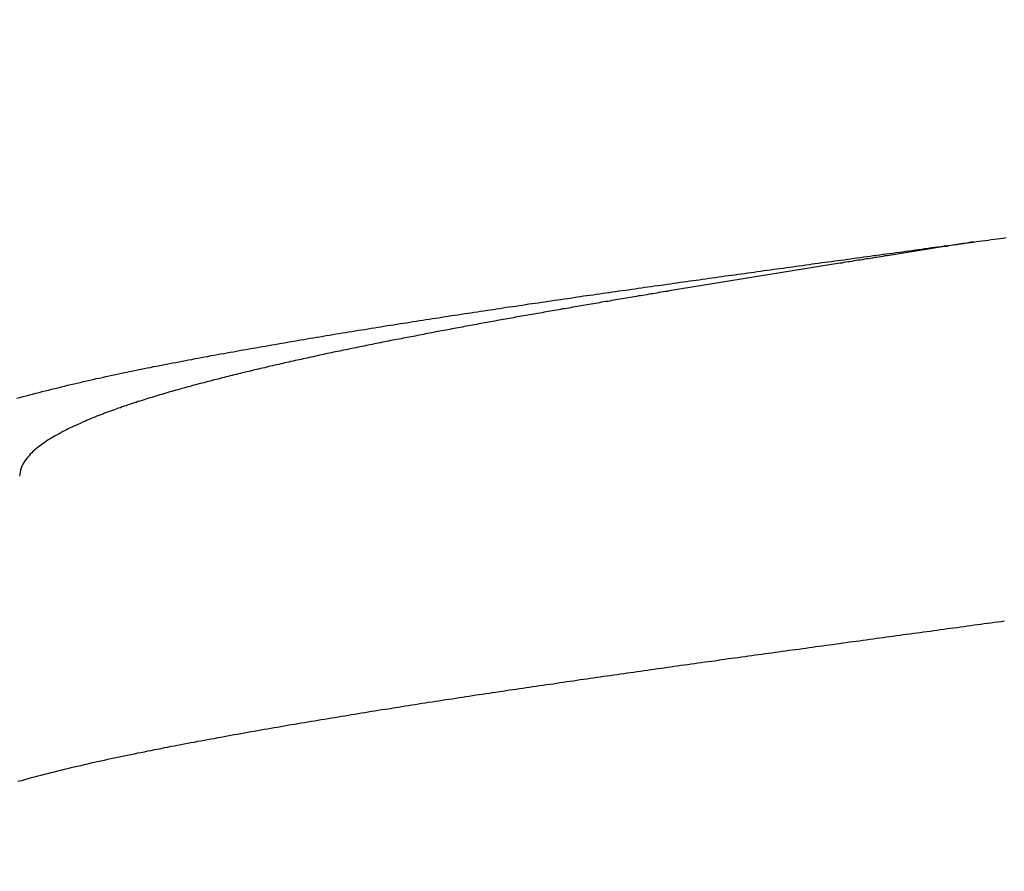
# Model space of a CAD drawing. Units: millimetres. Extents: x 500 to 1039, y 213 to 869.
# Drawn here: x 962 to 967, y 574 to 578 of the extents above; entities that cross this region are included whole.
import ezdxf

# ---------------------------------------------------------------- set-up
doc = ezdxf.new("R2010")
doc.units = ezdxf.units.MM
doc.header["$MEASUREMENT"] = 0
doc.styles.get("Standard").update_dxf_attribs({"font": 'segoeui.ttf'})
doc.dimstyles.get("Standard").update_dxf_attribs({"dimtxt": 5, "dimasz": 5, "dimexe": 1, "dimexo": 4, "dimgap": 1, "dimtad": 1, "dimdec": 7, "dimdsep": 46, "dimtxsty": 'Standard', "dimcen": 0, "dimadec": 0, "dimazin": 2, "dimtfac": 1, "dimtdec": 7, "dimtofl": 0, "dimtmove": 0, "dimatfit": 1, "dimfxl": 0, "dimtolj": 1, "dimtzin": 0, "dimlwd": 9, "dimlwe": 9, "dimarcsym": 0})

# ---------------------------------------------------------------- blocks, each defined once
blk = doc.blocks.new('*D2')
at = {"color": 0, "lineweight": 9, "transparency": 16777216}
for p, q in [((955.9762, 574.6076), (955.9762, 569.5953)), ((976.8892, 574.6076), (976.8892, 569.5953)), ((950.9762, 570.5953), (907.7011, 570.5953)), ((981.8892, 570.5953), (986.8892, 570.5953))]:
    blk.add_line(p, q, dxfattribs=at)
at = {"color": 0, "transparency": 16777216}
for points in [[(950.9762, 571.4286), (950.9762, 569.762), (955.9762, 570.5953)], [(981.8892, 571.4286), (981.8892, 569.762), (976.8892, 570.5953)]]:
    blk.add_solid(points, dxfattribs=at)
at = {"layer": 'Defpoints', "color": 0, "transparency": 16777216}
for p in [(955.9762, 578.6076), (976.8892, 578.6076), (955.9762, 570.5953)]:
    blk.add_point(p, dxfattribs=at)
at = {"color": 0, "transparency": 16777216, "insert": (924.2503, 574.3272), "char_height": 5, "attachment_point": 5}
blk.add_mtext('\\A1;%%C 28 Hole', dxfattribs=at)

msp = doc.modelspace()

# ---------------------------------------------------------------- linework, layer by layer
at = {"color": 0, "lineweight": -2}
for points in [[(966.65471823, 576.9820124, 0), (966.67071823, 576.9850124, 0), (966.68671823, 576.9870124, 0), (966.70271823, 576.9890124, 0), (966.71871823, 576.9910124, 0), (966.73471823, 576.9930124, 0), (966.75071823, 576.9960124, 0), (966.76771823, 576.9980124, 0), (966.78371823, 577.0000124, 0), (966.79971823, 577.0020124, 0), (966.81571823, 577.0040124, 0), (966.83171823, 577.0070124, 0)], [(961.49171823, 576.1390124, 0), (961.50871823, 576.1430124, 0), (961.52571823, 576.1480124, 0), (961.54271823, 576.1520124, 0), (961.55971823, 576.1570124, 0), (961.57671823, 576.1610124, 0), (961.59471823, 576.1660124, 0), (961.61171823, 576.1700124, 0), (961.62871823, 576.1750124, 0), (961.64571823, 576.1790124, 0), (961.66271823, 576.1830124, 0), (961.67971823, 576.1880124, 0), (961.69671823, 576.1920124, 0), (961.71471823, 576.1960124, 0), (961.73171823, 576.2000124, 0), (961.74871823, 576.2050124, 0), (961.76571823, 576.2090124, 0), (961.78271823, 576.2130124, 0), (961.80071823, 576.2170124, 0), (961.81771823, 576.2210124, 0), (961.83471823, 576.2250124, 0), (961.85171823, 576.2290124, 0), (961.86871823, 576.2330124, 0), (961.88671823, 576.2370124, 0), (961.90371823, 576.2410124, 0), (961.92071823, 576.2450124, 0), (961.93771823, 576.2480124, 0), (961.95471823, 576.2520124, 0), (961.97171823, 576.2560124, 0), (961.98971823, 576.2600124, 0), (962.00671823, 576.2630124, 0), (962.02371823, 576.2670124, 0), (962.04071823, 576.2710124, 0), (962.05771823, 576.2750124, 0), (962.07571823, 576.2780124, 0), (962.09271823, 576.2820124, 0), (962.10971823, 576.2850124, 0), (962.12671823, 576.2890124, 0), (962.14371823, 576.2920124, 0), (962.16071823, 576.2960124, 0), (962.17871823, 576.2990124, 0), (962.19571823, 576.3030124, 0), (962.21271823, 576.3060124, 0), (962.22971823, 576.3100124, 0), (962.24671823, 576.3130124, 0), (962.26471823, 576.3160124, 0), (962.28171823, 576.3200124, 0), (962.29871823, 576.3230124, 0), (962.31571823, 576.3270124, 0), (962.33271823, 576.3300124, 0), (962.35071823, 576.3330124, 0), (962.36771823, 576.3360124, 0), (962.38471823, 576.3400124, 0), (962.40171823, 576.3430124, 0), (962.41871823, 576.3460124, 0), (962.43671823, 576.3490124, 0), (962.45371823, 576.3530124, 0), (962.47071823, 576.3560124, 0), (962.48771823, 576.3590124, 0), (962.50571823, 576.3620124, 0), (962.52271823, 576.3650124, 0), (962.53971823, 576.3690124, 0), (962.55671823, 576.3720124, 0), (962.57371823, 576.3750124, 0), (962.59171823, 576.3780124, 0), (962.60871823, 576.3810124, 0), (962.62571823, 576.3840124, 0), (962.64271823, 576.3870124, 0), (962.66071823, 576.3900124, 0), (962.67771823, 576.3940124, 0), (962.69471823, 576.3970124, 0), (962.71171823, 576.4000124, 0), (962.72971823, 576.4030124, 0), (962.74671823, 576.4060124, 0), (962.76371823, 576.4090124, 0), (962.78171823, 576.4120124, 0), (962.79871823, 576.4150124, 0), (962.81571823, 576.4180124, 0), (962.83271823, 576.4210124, 0), (962.85071823, 576.4240124, 0), (962.86771823, 576.4270124, 0), (962.88471823, 576.4300124, 0), (962.90271823, 576.4330124, 0), (962.91971823, 576.4360124, 0), (962.93671823, 576.4390124, 0), (962.95371823, 576.4420124, 0), (962.97171823, 576.4450124, 0), (962.98871823, 576.4480124, 0), (963.00571823, 576.4510124, 0), (963.02371823, 576.4540124, 0), (963.04071823, 576.4570124, 0), (963.05771823, 576.4600124, 0), (963.07571823, 576.4630124, 0), (963.09271823, 576.4660124, 0), (963.10971823, 576.4680124, 0), (963.12771823, 576.4710124, 0), (963.14471823, 576.4740124, 0), (963.16171823, 576.4770124, 0), (963.17971823, 576.4800124, 0), (963.19671823, 576.4830124, 0), (963.21371823, 576.4860124, 0), (963.23171823, 576.4890124, 0), (963.24871823, 576.4920124, 0), (963.26571823, 576.4940124, 0), (963.28371823, 576.4970124, 0), (963.30071823, 576.5000124, 0), (963.31771823, 576.5030124, 0), (963.33571823, 576.5060124, 0), (963.35271823, 576.5090124, 0), (963.36971823, 576.5110124, 0), (963.38771823, 576.5140124, 0), (963.40471823, 576.5170124, 0), (963.42171823, 576.5200124, 0), (963.43971823, 576.5230124, 0), (963.45671823, 576.5250124, 0), (963.47371823, 576.5280124, 0), (963.49171823, 576.5310124, 0), (963.50871823, 576.5340124, 0), (963.52571823, 576.5360124, 0), (963.54371823, 576.5390124, 0), (963.56071823, 576.5420124, 0), (963.57771823, 576.5450124, 0), (963.59571823, 576.5470124, 0), (963.61271823, 576.5500124, 0), (963.62971823, 576.5530124, 0), (963.64771823, 576.5550124, 0), (963.66471823, 576.5580124, 0), (963.68271823, 576.5610124, 0), (963.69971823, 576.5640124, 0), (963.71671823, 576.5660124, 0), (963.73471823, 576.5690124, 0), (963.75171823, 576.5720124, 0), (963.76871823, 576.5740124, 0), (963.78671823, 576.5770124, 0), (963.80371823, 576.5800124, 0), (963.82071823, 576.5820124, 0), (963.83871823, 576.5850124, 0), (963.85571823, 576.5880124, 0), (963.87271823, 576.5900124, 0), (963.89071823, 576.5930124, 0), (963.90771823, 576.5960124, 0), (963.92571823, 576.5980124, 0), (963.94271823, 576.6010124, 0), (963.95971823, 576.6040124, 0), (963.97771823, 576.6060124, 0), (963.99471823, 576.6090124, 0), (964.01171823, 576.6110124, 0), (964.02971823, 576.6140124, 0), (964.04671823, 576.6170124, 0), (964.06371823, 576.6190124, 0), (964.08171823, 576.6220124, 0), (964.09871823, 576.6240124, 0), (964.11571823, 576.6270124, 0), (964.13371823, 576.6300124, 0), (964.15071823, 576.6320124, 0), (964.16871823, 576.6350124, 0), (964.18571823, 576.6370124, 0), (964.20271823, 576.6400124, 0), (964.22071823, 576.6420124, 0), (964.23771823, 576.6450124, 0), (964.25471823, 576.6480124, 0), (964.27271823, 576.6500124, 0), (964.28971823, 576.6530124, 0), (964.30671823, 576.6550124, 0), (964.32471823, 576.6580124, 0), (964.34171823, 576.6600124, 0), (964.35971823, 576.6630124, 0), (964.37671823, 576.6650124, 0), (964.39371823, 576.6680124, 0), (964.41171823, 576.6700124, 0), (964.42871823, 576.6730124, 0), (964.44571823, 576.6750124, 0), (964.46371823, 576.6780124, 0), (964.48071823, 576.6800124, 0), (964.49871823, 576.6830124, 0), (964.51571823, 576.6860124, 0), (964.53271823, 576.6880124, 0), (964.55071823, 576.6910124, 0), (964.56771823, 576.6930124, 0), (964.58471823, 576.6960124, 0), (964.60271823, 576.6980124, 0), (964.61971823, 576.7010124, 0), (964.63771823, 576.7030124, 0), (964.65471823, 576.7060124, 0), (964.67171823, 576.7080124, 0), (964.68971823, 576.7100124, 0), (964.70671823, 576.7130124, 0), (964.72371823, 576.7150124, 0), (964.74171823, 576.7180124, 0), (964.75871823, 576.7200124, 0), (964.77671823, 576.7230124, 0), (964.79371823, 576.7250124, 0), (964.81071823, 576.7280124, 0), (964.82871823, 576.7300124, 0), (964.84571823, 576.7330124, 0), (964.86271823, 576.7350124, 0), (964.88071823, 576.7380124, 0), (964.89771823, 576.7400124, 0), (964.91571823, 576.7430124, 0), (964.93271823, 576.7450124, 0), (964.94971823, 576.7480124, 0), (964.96771823, 576.7500124, 0), (964.98471823, 576.7520124, 0), (965.00171823, 576.7550124, 0), (965.01971823, 576.7570124, 0), (965.03671823, 576.7600124, 0), (965.05471823, 576.7620124, 0), (965.07171823, 576.7650124, 0), (965.08871823, 576.7670124, 0), (965.10671823, 576.7700124, 0), (965.12371823, 576.7720124, 0), (965.14171823, 576.7740124, 0), (965.15871823, 576.7770124, 0), (965.17571823, 576.7790124, 0), (965.19371823, 576.7820124, 0), (965.21071823, 576.7840124, 0), (965.22771823, 576.7870124, 0), (965.24571823, 576.7890124, 0), (965.26271823, 576.7910124, 0), (965.28071823, 576.7940124, 0), (965.29771823, 576.7960124, 0), (965.31471823, 576.7990124, 0), (965.33271823, 576.8010124, 0), (965.34971823, 576.8040124, 0), (965.36771823, 576.8060124, 0), (965.38471823, 576.8080124, 0), (965.40171823, 576.8110124, 0), (965.41971823, 576.8130124, 0), (965.43671823, 576.8160124, 0), (965.45471823, 576.8180124, 0), (965.47171823, 576.8200124, 0), (965.48871823, 576.8230124, 0), (965.50671823, 576.8250124, 0), (965.52371823, 576.8280124, 0), (965.54171823, 576.8300124, 0), (965.55871823, 576.8320124, 0), (965.57571823, 576.8350124, 0), (965.59371823, 576.8370124, 0), (965.61071823, 576.8400124, 0), (965.62771823, 576.8420124, 0), (965.64571823, 576.8440124, 0), (965.66271823, 576.8470124, 0), (965.68071823, 576.8490124, 0), (965.69771823, 576.8520124, 0), (965.71471823, 576.8540124, 0), (965.73271823, 576.8560124, 0), (965.74971823, 576.8590124, 0), (965.76771823, 576.8610124, 0), (965.78471823, 576.8640124, 0), (965.80171823, 576.8660124, 0), (965.81971823, 576.8680124, 0), (965.83671823, 576.8710124, 0), (965.85471823, 576.8730124, 0), (965.87171823, 576.8750124, 0), (965.88871823, 576.8780124, 0), (965.90671823, 576.8800124, 0), (965.92371823, 576.8830124, 0), (965.94171823, 576.8850124, 0), (965.95871823, 576.8870124, 0), (965.97571823, 576.8900124, 0), (965.99371823, 576.8920124, 0), (966.01071823, 576.8950124, 0), (966.02771823, 576.8970124, 0), (966.04571823, 576.8990124, 0), (966.06271823, 576.9020124, 0), (966.08071823, 576.9040124, 0), (966.09771823, 576.9060124, 0), (966.11471823, 576.9090124, 0), (966.13271823, 576.9110124, 0), (966.14971823, 576.9140124, 0), (966.16771823, 576.9160124, 0), (966.18471823, 576.9180124, 0), (966.20171823, 576.9210124, 0), (966.21971823, 576.9230124, 0), (966.23671823, 576.9250124, 0), (966.25471823, 576.9280124, 0), (966.27171823, 576.9300124, 0), (966.28871823, 576.9330124, 0), (966.30671823, 576.9350124, 0), (966.32371823, 576.9370124, 0), (966.34171823, 576.9400124, 0), (966.35871823, 576.9420124, 0), (966.37571823, 576.9440124, 0), (966.39371823, 576.9470124, 0), (966.41071823, 576.9490124, 0), (966.42871823, 576.9520124, 0), (966.44571823, 576.9540124, 0), (966.46271823, 576.9560124, 0), (966.48071823, 576.9590124, 0), (966.49771823, 576.9610124, 0), (966.51571823, 576.9630124, 0), (966.53271823, 576.9660124, 0), (966.54971823, 576.9680124, 0), (966.56771823, 576.9710124, 0), (966.58471823, 576.9730124, 0), (966.60171823, 576.9750124, 0), (966.61971823, 576.9780124, 0), (966.63671823, 576.9800124, 0), (966.65471823, 576.9820124, 0)], [(966.65471823, 576.9820124, 0), (966.64371823, 576.9810124, 0), (966.63271823, 576.9790124, 0), (966.62071823, 576.9770124, 0), (966.60971823, 576.9750124, 0), (966.59871823, 576.9740124, 0), (966.58771823, 576.9720124, 0), (966.57671823, 576.9700124, 0), (966.56571823, 576.9680124, 0), (966.55471823, 576.9670124, 0), (966.54371823, 576.9650124, 0), (966.53271823, 576.9630124, 0), (966.52171823, 576.9610124, 0), (966.51071823, 576.9590124, 0), (966.49871823, 576.9580124, 0), (966.48771823, 576.9560124, 0), (966.47671823, 576.9540124, 0), (966.46571823, 576.9520124, 0), (966.45471823, 576.9510124, 0), (966.44371823, 576.9490124, 0), (966.43271823, 576.9470124, 0), (966.42171823, 576.9450124, 0), (966.41071823, 576.9440124, 0), (966.39971823, 576.9420124, 0), (966.38871823, 576.9400124, 0), (966.37671823, 576.9380124, 0), (966.36571823, 576.9370124, 0), (966.35471823, 576.9350124, 0), (966.34371823, 576.9330124, 0), (966.33271823, 576.9310124, 0), (966.32171823, 576.9290124, 0), (966.31071823, 576.9280124, 0), (966.29971823, 576.9260124, 0), (966.28871823, 576.9240124, 0), (966.27771823, 576.9220124, 0), (966.26671823, 576.9210124, 0), (966.25471823, 576.9190124, 0), (966.24371823, 576.9170124, 0), (966.23271823, 576.9150124, 0), (966.22171823, 576.9140124, 0), (966.21071823, 576.9120124, 0), (966.19971823, 576.9100124, 0), (966.18871823, 576.9080124, 0), (966.17771823, 576.9070124, 0), (966.16671823, 576.9050124, 0), (966.15571823, 576.9030124, 0), (966.14471823, 576.9010124, 0), (966.13271823, 576.8990124, 0), (966.12171823, 576.8980124, 0), (966.11071823, 576.8960124, 0), (966.09971823, 576.8940124, 0), (966.08871823, 576.8920124, 0), (966.07771823, 576.8910124, 0), (966.06671823, 576.8890124, 0), (966.05571823, 576.8870124, 0), (966.04471823, 576.8850124, 0), (966.03371823, 576.8840124, 0), (966.02271823, 576.8820124, 0), (966.01071823, 576.8800124, 0), (965.99971823, 576.8780124, 0), (965.98871823, 576.8760124, 0), (965.97771823, 576.8750124, 0), (965.96671823, 576.8730124, 0), (965.95571823, 576.8710124, 0), (965.94471823, 576.8690124, 0), (965.93371823, 576.8680124, 0), (965.92271823, 576.8660124, 0), (965.91171823, 576.8640124, 0), (965.90071823, 576.8620124, 0), (965.88871823, 576.8610124, 0), (965.87771823, 576.8590124, 0), (965.86671823, 576.8570124, 0), (965.85571823, 576.8550124, 0), (965.84471823, 576.8530124, 0), (965.83371823, 576.8520124, 0), (965.82271823, 576.8500124, 0), (965.81171823, 576.8480124, 0), (965.80071823, 576.8460124, 0), (965.78971823, 576.8450124, 0), (965.77871823, 576.8430124, 0), (965.76771823, 576.8410124, 0), (965.75571823, 576.8390124, 0), (965.74471823, 576.8370124, 0), (965.73371823, 576.8360124, 0), (965.72271823, 576.8340124, 0), (965.71171823, 576.8320124, 0), (965.70071823, 576.8300124, 0), (965.68971823, 576.8290124, 0), (965.67871823, 576.8270124, 0), (965.66771823, 576.8250124, 0), (965.65671823, 576.8230124, 0), (965.64571823, 576.8210124, 0), (965.63371823, 576.8200124, 0), (965.62271823, 576.8180124, 0), (965.61171823, 576.8160124, 0), (965.60071823, 576.8140124, 0), (965.58971823, 576.8120124, 0), (965.57871823, 576.8110124, 0), (965.56771823, 576.8090124, 0), (965.55671823, 576.8070124, 0), (965.54571823, 576.8050124, 0), (965.53471823, 576.8030124, 0), (965.52371823, 576.8020124, 0), (965.51271823, 576.8000124, 0), (965.50071823, 576.7980124, 0), (965.48971823, 576.7960124, 0), (965.47871823, 576.7950124, 0), (965.46771823, 576.7930124, 0), (965.45671823, 576.7910124, 0), (965.44571823, 576.7890124, 0), (965.43471823, 576.7870124, 0), (965.42371823, 576.7860124, 0), (965.41271823, 576.7840124, 0), (965.40171823, 576.7820124, 0), (965.39071823, 576.7800124, 0), (965.37971823, 576.7780124, 0), (965.36771823, 576.7770124, 0), (965.35671823, 576.7750124, 0), (965.34571823, 576.7730124, 0), (965.33471823, 576.7710124, 0), (965.32371823, 576.7690124, 0), (965.31271823, 576.7670124, 0), (965.30171823, 576.7660124, 0), (965.29071823, 576.7640124, 0), (965.27971823, 576.7620124, 0), (965.26871823, 576.7600124, 0), (965.25771823, 576.7580124, 0), (965.24671823, 576.7570124, 0), (965.23471823, 576.7550124, 0), (965.22371823, 576.7530124, 0), (965.21271823, 576.7510124, 0), (965.20171823, 576.7490124, 0), (965.19071823, 576.7480124, 0), (965.17971823, 576.7460124, 0), (965.16871823, 576.7440124, 0), (965.15771823, 576.7420124, 0), (965.14671823, 576.7400124, 0), (965.13571823, 576.7380124, 0), (965.12471823, 576.7370124, 0), (965.11371823, 576.7350124, 0), (965.10171823, 576.7330124, 0), (965.09071823, 576.7310124, 0), (965.07971823, 576.7290124, 0), (965.06871823, 576.7270124, 0), (965.05771823, 576.7260124, 0), (965.04671823, 576.7240124, 0), (965.03571823, 576.7220124, 0), (965.02471823, 576.7200124, 0), (965.01371823, 576.7180124, 0), (965.00271823, 576.7160124, 0), (964.99171823, 576.7150124, 0), (964.98071823, 576.7130124, 0), (964.96971823, 576.7110124, 0), (964.95771823, 576.7090124, 0), (964.94671823, 576.7070124, 0), (964.93571823, 576.7050124, 0), (964.92471823, 576.7030124, 0), (964.91371823, 576.7020124, 0), (964.90271823, 576.7000124, 0), (964.89171823, 576.6980124, 0), (964.88071823, 576.6960124, 0), (964.86971823, 576.6940124, 0), (964.85871823, 576.6920124, 0), (964.84771823, 576.6910124, 0), (964.83671823, 576.6890124, 0), (964.82571823, 576.6870124, 0), (964.81371823, 576.6850124, 0), (964.80271823, 576.6830124, 0), (964.79171823, 576.6810124, 0), (964.78071823, 576.6790124, 0), (964.76971823, 576.6770124, 0), (964.75871823, 576.6760124, 0), (964.74771823, 576.6740124, 0), (964.73671823, 576.6720124, 0), (964.72571823, 576.6700124, 0), (964.71471823, 576.6680124, 0), (964.70371823, 576.6660124, 0), (964.69271823, 576.6640124, 0), (964.68171823, 576.6620124, 0), (964.67071823, 576.6610124, 0), (964.65871823, 576.6590124, 0), (964.64771823, 576.6570124, 0), (964.63671823, 576.6550124, 0), (964.62571823, 576.6530124, 0), (964.61471823, 576.6510124, 0), (964.60371823, 576.6490124, 0), (964.59271823, 576.6470124, 0), (964.58171823, 576.6450124, 0), (964.57071823, 576.6440124, 0), (964.55971823, 576.6420124, 0), (964.54871823, 576.6400124, 0), (964.53771823, 576.6380124, 0), (964.52671823, 576.6360124, 0), (964.51571823, 576.6340124, 0), (964.50471823, 576.6320124, 0), (964.49271823, 576.6300124, 0), (964.48171823, 576.6280124, 0), (964.47071823, 576.6260124, 0), (964.45971823, 576.6240124, 0), (964.44871823, 576.6220124, 0), (964.43771823, 576.6210124, 0), (964.42671823, 576.6190124, 0), (964.41571823, 576.6170124, 0), (964.40471823, 576.6150124, 0), (964.39371823, 576.6130124, 0), (964.38271823, 576.6110124, 0), (964.37171823, 576.6090124, 0), (964.36071823, 576.6070124, 0), (964.34971823, 576.6050124, 0), (964.33871823, 576.6030124, 0), (964.32771823, 576.6010124, 0), (964.31571823, 576.5990124, 0), (964.30471823, 576.5970124, 0), (964.29371823, 576.5950124, 0), (964.28271823, 576.5930124, 0), (964.27171823, 576.5910124, 0), (964.26071823, 576.5900124, 0), (964.24971823, 576.5880124, 0), (964.23871823, 576.5860124, 0), (964.22771823, 576.5840124, 0), (964.21671823, 576.5820124, 0), (964.20571823, 576.5800124, 0), (964.19471823, 576.5780124, 0), (964.18371823, 576.5760124, 0), (964.17271823, 576.5740124, 0), (964.16171823, 576.5720124, 0), (964.15071823, 576.5700124, 0), (964.13971823, 576.5680124, 0), (964.12871823, 576.5660124, 0), (964.11671823, 576.5640124, 0), (964.10571823, 576.5620124, 0), (964.09471823, 576.5600124, 0), (964.08371823, 576.5580124, 0), (964.07271823, 576.5560124, 0), (964.06171823, 576.5540124, 0), (964.05071823, 576.5520124, 0), (964.03971823, 576.5500124, 0), (964.02871823, 576.5480124, 0), (964.01771823, 576.5460124, 0), (964.00671823, 576.5440124, 0), (963.99571823, 576.5420124, 0), (963.98471823, 576.5400124, 0), (963.97371823, 576.5380124, 0), (963.96271823, 576.5360124, 0), (963.95171823, 576.5340124, 0), (963.94071823, 576.5320124, 0), (963.92971823, 576.5300124, 0), (963.91871823, 576.5280124, 0), (963.90771823, 576.5260124, 0), (963.89671823, 576.5230124, 0), (963.88471823, 576.5210124, 0), (963.87371823, 576.5190124, 0), (963.86271823, 576.5170124, 0), (963.85171823, 576.5150124, 0), (963.84071823, 576.5130124, 0), (963.82971823, 576.5110124, 0), (963.81871823, 576.5090124, 0), (963.80771823, 576.5070124, 0), (963.79671823, 576.5050124, 0), (963.78571823, 576.5030124, 0), (963.77471823, 576.5010124, 0), (963.76371823, 576.4990124, 0), (963.75271823, 576.4970124, 0), (963.74171823, 576.4940124, 0), (963.73071823, 576.4920124, 0), (963.71971823, 576.4900124, 0), (963.70871823, 576.4880124, 0), (963.69771823, 576.4860124, 0), (963.68671823, 576.4840124, 0), (963.67571823, 576.4820124, 0), (963.66471823, 576.4800124, 0), (963.65371823, 576.4780124, 0), (963.64271823, 576.4750124, 0), (963.63171823, 576.4730124, 0), (963.62071823, 576.4710124, 0), (963.60971823, 576.4690124, 0), (963.59871823, 576.4670124, 0), (963.58771823, 576.4650124, 0), (963.57671823, 576.4630124, 0), (963.56571823, 576.4600124, 0), (963.55471823, 576.4580124, 0), (963.54371823, 576.4560124, 0), (963.53271823, 576.4540124, 0), (963.52171823, 576.4520124, 0), (963.50971823, 576.4500124, 0), (963.49871823, 576.4470124, 0), (963.48771823, 576.4450124, 0), (963.47671823, 576.4430124, 0), (963.46571823, 576.4410124, 0), (963.45471823, 576.4390124, 0), (963.44371823, 576.4370124, 0), (963.43271823, 576.4340124, 0), (963.42171823, 576.4320124, 0), (963.41071823, 576.4300124, 0), (963.39971823, 576.4280124, 0), (963.38871823, 576.4250124, 0), (963.37771823, 576.4230124, 0), (963.36671823, 576.4210124, 0), (963.35571823, 576.4190124, 0), (963.34471823, 576.4170124, 0), (963.33371823, 576.4140124, 0), (963.32271823, 576.4120124, 0), (963.31171823, 576.4100124, 0), (963.30071823, 576.4080124, 0), (963.28971823, 576.4050124, 0), (963.27871823, 576.4030124, 0), (963.26771823, 576.4010124, 0), (963.25671823, 576.3980124, 0), (963.24571823, 576.3960124, 0), (963.23471823, 576.3940124, 0), (963.22371823, 576.3920124, 0), (963.21271823, 576.3890124, 0), (963.20171823, 576.3870124, 0), (963.19071823, 576.3850124, 0), (963.17971823, 576.3820124, 0), (963.16871823, 576.3800124, 0), (963.15771823, 576.3780124, 0), (963.14671823, 576.3750124, 0), (963.13571823, 576.3730124, 0), (963.12471823, 576.3710124, 0), (963.11371823, 576.3680124, 0), (963.10371823, 576.3660124, 0), (963.09271823, 576.3630124, 0), (963.08171823, 576.3610124, 0), (963.07071823, 576.3590124, 0), (963.05971823, 576.3560124, 0), (963.04871823, 576.3540124, 0), (963.03771823, 576.3520124, 0), (963.02671823, 576.3490124, 0), (963.01571823, 576.3470124, 0), (963.00471823, 576.3440124, 0), (962.99371823, 576.3420124, 0), (962.98271823, 576.3390124, 0), (962.97171823, 576.3370124, 0), (962.96071823, 576.3340124, 0), (962.94971823, 576.3320124, 0), (962.93871823, 576.3300124, 0), (962.92771823, 576.3270124, 0), (962.91671823, 576.3250124, 0), (962.90571823, 576.3220124, 0), (962.89471823, 576.3200124, 0), (962.88371823, 576.3170124, 0), (962.87271823, 576.3150124, 0), (962.86171823, 576.3120124, 0), (962.85071823, 576.3100124, 0), (962.84071823, 576.3070124, 0), (962.82971823, 576.3040124, 0), (962.81871823, 576.3020124, 0), (962.80771823, 576.2990124, 0), (962.79671823, 576.2970124, 0), (962.78571823, 576.2940124, 0), (962.77471823, 576.2920124, 0), (962.76371823, 576.2890124, 0), (962.75271823, 576.2860124, 0), (962.74171823, 576.2840124, 0), (962.73071823, 576.2810124, 0), (962.71971823, 576.2790124, 0), (962.70871823, 576.2760124, 0), (962.69871823, 576.2730124, 0), (962.68771823, 576.2710124, 0), (962.67671823, 576.2680124, 0), (962.66571823, 576.2650124, 0), (962.65471823, 576.2620124, 0), (962.64371823, 576.2600124, 0), (962.63271823, 576.2570124, 0), (962.62171823, 576.2540124, 0), (962.61071823, 576.2520124, 0), (962.59971823, 576.2490124, 0), (962.58971823, 576.2460124, 0), (962.57871823, 576.2430124, 0), (962.56771823, 576.2400124, 0), (962.55671823, 576.2380124, 0), (962.54571823, 576.2350124, 0), (962.53471823, 576.2320124, 0), (962.52371823, 576.2290124, 0), (962.51271823, 576.2260124, 0), (962.50271823, 576.2230124, 0), (962.49171823, 576.2210124, 0), (962.48071823, 576.2180124, 0), (962.46971823, 576.2150124, 0), (962.45871823, 576.2120124, 0), (962.44771823, 576.2090124, 0), (962.43671823, 576.2060124, 0), (962.42671823, 576.2030124, 0), (962.41571823, 576.2000124, 0), (962.40471823, 576.1970124, 0), (962.39371823, 576.1940124, 0), (962.38271823, 576.1910124, 0), (962.37271823, 576.1880124, 0), (962.36171823, 576.1850124, 0), (962.35071823, 576.1820124, 0), (962.33971823, 576.1790124, 0), (962.32871823, 576.1760124, 0), (962.31771823, 576.1730124, 0), (962.30771823, 576.1700124, 0), (962.29671823, 576.1670124, 0), (962.28571823, 576.1630124, 0), (962.27471823, 576.1600124, 0), (962.26471823, 576.1570124, 0), (962.25371823, 576.1540124, 0), (962.24271823, 576.1510124, 0), (962.23171823, 576.1470124, 0), (962.22071823, 576.1440124, 0), (962.21071823, 576.1410124, 0), (962.19971823, 576.1380124, 0), (962.18871823, 576.1340124, 0), (962.17871823, 576.1310124, 0), (962.16771823, 576.1270124, 0), (962.15671823, 576.1240124, 0), (962.14571823, 576.1210124, 0), (962.13571823, 576.1170124, 0), (962.12471823, 576.1140124, 0), (962.11371823, 576.1100124, 0), (962.10371823, 576.1070124, 0), (962.09271823, 576.1030124, 0), (962.08171823, 576.0990124, 0), (962.07171823, 576.0960124, 0), (962.06071823, 576.0920124, 0), (962.05071823, 576.0880124, 0), (962.03971823, 576.0850124, 0), (962.02871823, 576.0810124, 0), (962.01871823, 576.0770124, 0), (962.00771823, 576.0730124, 0), (961.99771823, 576.0700124, 0), (961.98671823, 576.0660124, 0), (961.97671823, 576.0620124, 0), (961.96571823, 576.0580124, 0), (961.95571823, 576.0540124, 0), (961.94471823, 576.0500124, 0), (961.93471823, 576.0460124, 0), (961.92371823, 576.0420124, 0), (961.91371823, 576.0370124, 0), (961.90271823, 576.0330124, 0), (961.89271823, 576.0290124, 0), (961.88271823, 576.0250124, 0), (961.87171823, 576.0200124, 0), (961.86171823, 576.0160124, 0), (961.85171823, 576.0110124, 0), (961.84071823, 576.0070124, 0), (961.83071823, 576.0020124, 0), (961.82071823, 575.9980124, 0), (961.81071823, 575.9930124, 0), (961.79971823, 575.9880124, 0), (961.78971823, 575.9840124, 0), (961.77971823, 575.9790124, 0), (961.76971823, 575.9740124, 0), (961.75971823, 575.9690124, 0), (961.74971823, 575.9640124, 0), (961.73971823, 575.9590124, 0), (961.72971823, 575.9530124, 0), (961.71971823, 575.9480124, 0), (961.70971823, 575.9420124, 0), (961.69971823, 575.9370124, 0), (961.69071823, 575.9310124, 0), (961.68071823, 575.9260124, 0), (961.67171823, 575.9200124, 0), (961.66171823, 575.9140124, 0), (961.65271823, 575.9080124, 0), (961.64271823, 575.9010124, 0), (961.63371823, 575.8950124, 0), (961.62471823, 575.8880124, 0), (961.61571823, 575.8820124, 0), (961.60671823, 575.8750124, 0), (961.59771823, 575.8680124, 0), (961.58971823, 575.8600124, 0), (961.58071823, 575.8530124, 0), (961.57271823, 575.8450124, 0), (961.56471823, 575.8370124, 0), (961.55771823, 575.8290124, 0), (961.54971823, 575.8200124, 0), (961.54271823, 575.8110124, 0), (961.53571823, 575.8020124, 0), (961.52971823, 575.7930124, 0), (961.52471823, 575.7830124, 0), (961.51971823, 575.7730124, 0), (961.51471823, 575.7620124, 0), (961.51171823, 575.7510124, 0), (961.50971823, 575.7400124, 0), (961.50771823, 575.7290124, 0), (961.50671823, 575.7180124, 0)], [(966.82271823, 574.9360124, 0), (966.80471823, 574.9330124, 0), (966.78571823, 574.9310124, 0), (966.76771823, 574.9290124, 0), (966.74971823, 574.9260124, 0), (966.73171823, 574.9240124, 0), (966.71371823, 574.9210124, 0), (966.69471823, 574.9190124, 0), (966.67671823, 574.9160124, 0), (966.65871823, 574.9140124, 0), (966.64071823, 574.9110124, 0), (966.62271823, 574.9090124, 0), (966.60471823, 574.9060124, 0), (966.58571823, 574.9040124, 0), (966.56771823, 574.9010124, 0), (966.54971823, 574.8990124, 0), (966.53171823, 574.8960124, 0), (966.51371823, 574.8940124, 0), (966.49471823, 574.8910124, 0), (966.47671823, 574.8890124, 0), (966.45871823, 574.8860124, 0), (966.44071823, 574.8840124, 0), (966.42271823, 574.8810124, 0), (966.40371823, 574.8790124, 0), (966.38571823, 574.8760124, 0), (966.36771823, 574.8740124, 0), (966.34971823, 574.8710124, 0), (966.33171823, 574.8690124, 0), (966.31371823, 574.8660124, 0), (966.29471823, 574.8640124, 0), (966.27671823, 574.8620124, 0), (966.25871823, 574.8590124, 0), (966.24071823, 574.8570124, 0), (966.22271823, 574.8540124, 0), (966.20371823, 574.8520124, 0), (966.18571823, 574.8490124, 0), (966.16771823, 574.8470124, 0), (966.14971823, 574.8440124, 0), (966.13171823, 574.8420124, 0), (966.11371823, 574.8390124, 0), (966.09471823, 574.8370124, 0), (966.07671823, 574.8340124, 0), (966.05871823, 574.8320124, 0), (966.04071823, 574.8290124, 0), (966.02271823, 574.8270124, 0), (966.00371823, 574.8240124, 0), (965.98571823, 574.8220124, 0), (965.96771823, 574.8190124, 0), (965.94971823, 574.8170124, 0), (965.93171823, 574.8140124, 0), (965.91371823, 574.8120124, 0), (965.89471823, 574.8090124, 0), (965.87671823, 574.8070124, 0), (965.85871823, 574.8040124, 0), (965.84071823, 574.8020124, 0), (965.82271823, 574.7990124, 0), (965.80371823, 574.7970124, 0), (965.78571823, 574.7940124, 0), (965.76771823, 574.7920124, 0), (965.74971823, 574.7890124, 0), (965.73171823, 574.7870124, 0), (965.71371823, 574.7840124, 0), (965.69471823, 574.7820124, 0), (965.67671823, 574.7790124, 0), (965.65871823, 574.7770124, 0), (965.64071823, 574.7740124, 0), (965.62271823, 574.7720124, 0), (965.60371823, 574.7690124, 0), (965.58571823, 574.7670124, 0), (965.56771823, 574.7640124, 0), (965.54971823, 574.7620124, 0), (965.53171823, 574.7590124, 0), (965.51371823, 574.7570124, 0), (965.49471823, 574.7540124, 0), (965.47671823, 574.7520124, 0), (965.45871823, 574.7490124, 0), (965.44071823, 574.7470124, 0), (965.42271823, 574.7440124, 0), (965.40371823, 574.7420124, 0), (965.38571823, 574.7390124, 0), (965.36771823, 574.7370124, 0), (965.34971823, 574.7340124, 0), (965.33171823, 574.7320124, 0), (965.31371823, 574.7290124, 0), (965.29471823, 574.7270124, 0), (965.27671823, 574.7240124, 0), (965.25871823, 574.7210124, 0), (965.24071823, 574.7190124, 0), (965.22271823, 574.7160124, 0), (965.20471823, 574.7140124, 0), (965.18571823, 574.7110124, 0), (965.16771823, 574.7090124, 0), (965.14971823, 574.7060124, 0), (965.13171823, 574.7040124, 0), (965.11371823, 574.7010124, 0), (965.09471823, 574.6990124, 0), (965.07671823, 574.6960124, 0), (965.05871823, 574.6930124, 0), (965.04071823, 574.6910124, 0), (965.02271823, 574.6880124, 0), (965.00471823, 574.6860124, 0), (964.98571823, 574.6830124, 0), (964.96771823, 574.6810124, 0), (964.94971823, 574.6780124, 0), (964.93171823, 574.6760124, 0), (964.91371823, 574.6730124, 0), (964.89571823, 574.6700124, 0), (964.87671823, 574.6680124, 0), (964.85871823, 574.6650124, 0), (964.84071823, 574.6630124, 0), (964.82271823, 574.6600124, 0), (964.80471823, 574.6580124, 0), (964.78671823, 574.6550124, 0), (964.76771823, 574.6520124, 0), (964.74971823, 574.6500124, 0), (964.73171823, 574.6470124, 0), (964.71371823, 574.6450124, 0), (964.69571823, 574.6420124, 0), (964.67771823, 574.6390124, 0), (964.65871823, 574.6370124, 0), (964.64071823, 574.6340124, 0), (964.62271823, 574.6320124, 0), (964.60471823, 574.6290124, 0), (964.58671823, 574.6260124, 0), (964.56871823, 574.6240124, 0), (964.54971823, 574.6210124, 0), (964.53171823, 574.6190124, 0), (964.51371823, 574.6160124, 0), (964.49571823, 574.6130124, 0), (964.47771823, 574.6110124, 0), (964.45971823, 574.6080124, 0), (964.44071823, 574.6050124, 0), (964.42271823, 574.6030124, 0), (964.40471823, 574.6000124, 0), (964.38671823, 574.5970124, 0), (964.36871823, 574.5950124, 0), (964.35071823, 574.5920124, 0), (964.33271823, 574.5890124, 0), (964.31371823, 574.5870124, 0), (964.29571823, 574.5840124, 0), (964.27771823, 574.5820124, 0), (964.25971823, 574.5790124, 0), (964.24171823, 574.5760124, 0), (964.22371823, 574.5730124, 0), (964.20471823, 574.5710124, 0), (964.18671823, 574.5680124, 0), (964.16871823, 574.5650124, 0), (964.15071823, 574.5630124, 0), (964.13271823, 574.5600124, 0), (964.11471823, 574.5570124, 0), (964.09671823, 574.5550124, 0), (964.07771823, 574.5520124, 0), (964.05971823, 574.5490124, 0), (964.04171823, 574.5460124, 0), (964.02371823, 574.5440124, 0), (964.00571823, 574.5410124, 0), (963.98771823, 574.5380124, 0), (963.96971823, 574.5360124, 0), (963.95071823, 574.5330124, 0), (963.93271823, 574.5300124, 0), (963.91471823, 574.5270124, 0), (963.89671823, 574.5250124, 0), (963.87871823, 574.5220124, 0), (963.86071823, 574.5190124, 0), (963.84171823, 574.5160124, 0), (963.82371823, 574.5130124, 0), (963.80571823, 574.5110124, 0), (963.78771823, 574.5080124, 0), (963.76971823, 574.5050124, 0), (963.75171823, 574.5020124, 0), (963.73371823, 574.4990124, 0), (963.71471823, 574.4970124, 0), (963.69671823, 574.4940124, 0), (963.67871823, 574.4910124, 0), (963.66071823, 574.4880124, 0), (963.64271823, 574.4850124, 0), (963.62471823, 574.4830124, 0), (963.60671823, 574.4800124, 0), (963.58871823, 574.4770124, 0), (963.56971823, 574.4740124, 0), (963.55171823, 574.4710124, 0), (963.53371823, 574.4680124, 0), (963.51571823, 574.4650124, 0), (963.49771823, 574.4620124, 0), (963.47971823, 574.4600124, 0), (963.46171823, 574.4570124, 0), (963.44271823, 574.4540124, 0), (963.42471823, 574.4510124, 0), (963.40671823, 574.4480124, 0), (963.38871823, 574.4450124, 0), (963.37071823, 574.4420124, 0), (963.35271823, 574.4390124, 0), (963.33471823, 574.4360124, 0), (963.31671823, 574.4330124, 0), (963.29771823, 574.4300124, 0), (963.27971823, 574.4270124, 0), (963.26171823, 574.4240124, 0), (963.24371823, 574.4210124, 0), (963.22571823, 574.4180124, 0), (963.20771823, 574.4150124, 0), (963.18971823, 574.4120124, 0), (963.17171823, 574.4090124, 0), (963.15271823, 574.4060124, 0), (963.13471823, 574.4030124, 0), (963.11671823, 574.4000124, 0), (963.09871823, 574.3970124, 0), (963.08071823, 574.3940124, 0), (963.06271823, 574.3910124, 0), (963.04471823, 574.3880124, 0), (963.02671823, 574.3850124, 0), (963.00871823, 574.3820124, 0), (962.99071823, 574.3790124, 0), (962.97171823, 574.3760124, 0), (962.95371823, 574.3730124, 0), (962.93571823, 574.3700124, 0), (962.91771823, 574.3660124, 0), (962.89971823, 574.3630124, 0), (962.88171823, 574.3600124, 0), (962.86371823, 574.3570124, 0), (962.84571823, 574.3540124, 0), (962.82771823, 574.3510124, 0), (962.80971823, 574.3480124, 0), (962.79171823, 574.3440124, 0), (962.77371823, 574.3410124, 0), (962.75571823, 574.3380124, 0), (962.73671823, 574.3350124, 0), (962.71871823, 574.3320124, 0), (962.70071823, 574.3280124, 0), (962.68271823, 574.3250124, 0), (962.66471823, 574.3220124, 0), (962.64671823, 574.3190124, 0), (962.62871823, 574.3150124, 0), (962.61071823, 574.3120124, 0), (962.59271823, 574.3090124, 0), (962.57471823, 574.3060124, 0), (962.55671823, 574.3020124, 0), (962.53871823, 574.2990124, 0), (962.52071823, 574.2960124, 0), (962.50271823, 574.2920124, 0), (962.48471823, 574.2890124, 0), (962.46671823, 574.2860124, 0), (962.44871823, 574.2820124, 0), (962.43071823, 574.2790124, 0), (962.41271823, 574.2760124, 0), (962.39471823, 574.2720124, 0), (962.37671823, 574.2690124, 0), (962.35871823, 574.2650124, 0), (962.34071823, 574.2620124, 0), (962.32271823, 574.2590124, 0), (962.30471823, 574.2550124, 0), (962.28671823, 574.2520124, 0), (962.26871823, 574.2480124, 0), (962.25071823, 574.2440124, 0), (962.23271823, 574.2410124, 0), (962.21471823, 574.2370124, 0), (962.19671823, 574.2340124, 0), (962.17871823, 574.2300124, 0), (962.16071823, 574.2260124, 0), (962.14271823, 574.2230124, 0), (962.12471823, 574.2190124, 0), (962.10671823, 574.2150124, 0), (962.08971823, 574.2120124, 0), (962.07171823, 574.2080124, 0), (962.05371823, 574.2040124, 0), (962.03571823, 574.2000124, 0), (962.01771823, 574.1960124, 0), (961.99971823, 574.1930124, 0), (961.98171823, 574.1890124, 0), (961.96371823, 574.1850124, 0), (961.94571823, 574.1810124, 0), (961.92771823, 574.1770124, 0), (961.90971823, 574.1730124, 0), (961.89171823, 574.1690124, 0), (961.87371823, 574.1650124, 0), (961.85571823, 574.1610124, 0), (961.83771823, 574.1560124, 0), (961.81971823, 574.1520124, 0), (961.80171823, 574.1480124, 0), (961.78371823, 574.1440124, 0), (961.76571823, 574.1390124, 0), (961.74771823, 574.1350124, 0), (961.72971823, 574.1310124, 0), (961.71171823, 574.1260124, 0), (961.69371823, 574.1220124, 0), (961.67571823, 574.1170124, 0), (961.65771823, 574.1130124, 0), (961.63971823, 574.1080124, 0), (961.62171823, 574.1040124, 0), (961.60471823, 574.0990124, 0), (961.58671823, 574.0940124, 0), (961.56871823, 574.0900124, 0), (961.55071823, 574.0850124, 0), (961.53271823, 574.0800124, 0), (961.51471823, 574.0750124, 0), (961.49671823, 574.0710124, 0)]]:
    msp.add_polyline3d(points, dxfattribs=at)

# ---------------------------------------------------------------- dimensions: what is measured, and where the dimension line sits
dim = msp.add_linear_dim(base=(955.97618637, 570.59529643), p1=(976.8892118, 578.60757657), p2=(955.97618637, 578.60757657), text='%%C 28 Hole', dimstyle='Standard')
dim.commit()
dim.dimension.update_dxf_attribs({"geometry": '*D2', "text_midpoint": (924.2502655, 570.59529643), "dimtype": 160})

doc.saveas('drawing.dxf')
